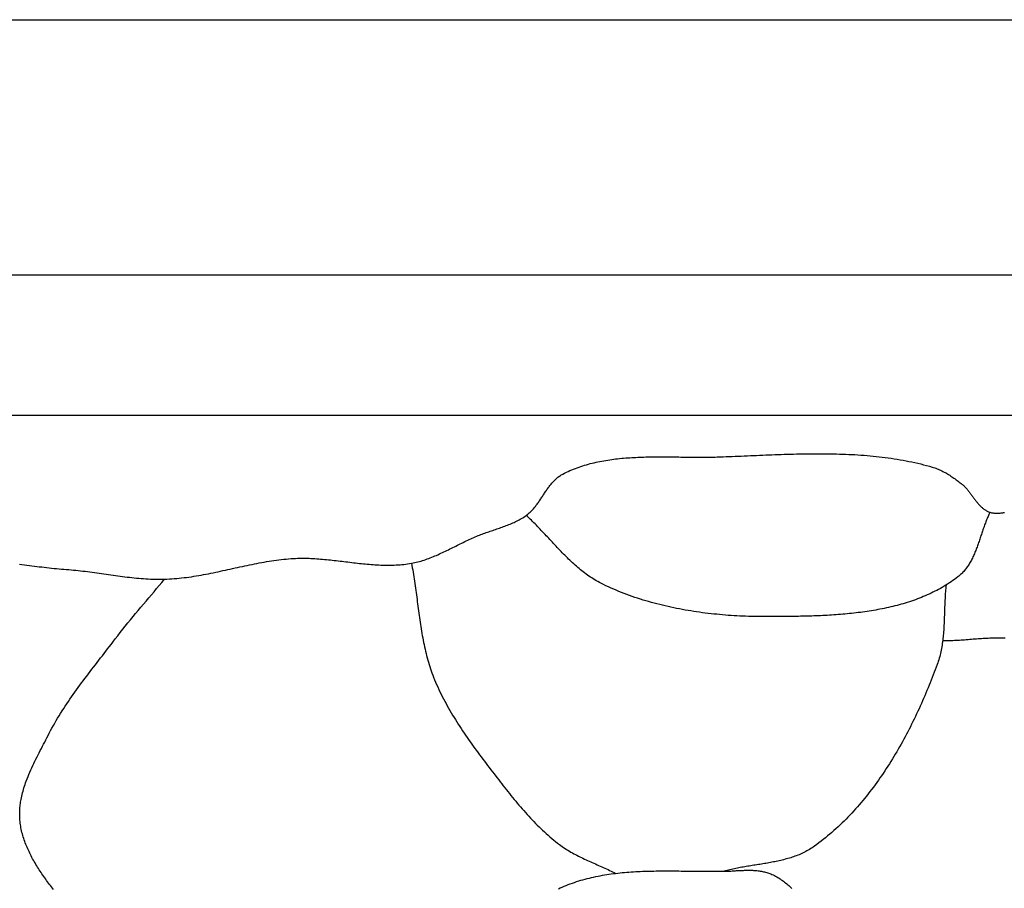
# Model space of a CAD drawing. Units: millimetres. Extents: x -62 to 1221, y -89 to 89.
# Drawn here: x 94 to 117, y 49 to 70 of the extents above; entities that cross this region are included whole.
import ezdxf

# ---------------------------------------------------------------- set-up
doc = ezdxf.new("R2010")
doc.units = ezdxf.units.MM
doc.layers.add('Vector Layer 1', color=7, linetype='Continuous', lineweight=30)

msp = doc.modelspace()

# ---------------------------------------------------------------- linework, layer by layer
at = {"layer": 'Vector Layer 1', "color": 18, "lineweight": 30, "true_color": 0x000000, "extrusion": (0, 0, -1)}
for points in [[(-20.392, -70.104), (-20.392, 69.779), (-20.392, 69.779), (-1201.921, 69.779), (-1201.921, 69.779), (-1201.921, -70.104), (-1201.921, -70.104), (-20.392, -70.104)], [(-26.73, -63.759), (-26.73, 63.748), (-26.73, 63.748), (-1195.581, 63.748), (-1195.581, 63.748), (-1195.581, -63.759), (-1195.581, -63.759), (-26.73, -63.759)], [(-30.423, -60.335), (-30.423, 60.432), (-30.423, 60.432), (-1192.15, 60.432), (-1192.15, 60.432), (-1192.15, -60.335), (-1192.15, -60.335), (-30.423, -60.335)], [(-97.437, 56.556), (-97.495, 56.558), (-97.553, 56.561), (-97.612, 56.565), (-97.67, 56.569), (-97.728, 56.574), (-97.785, 56.58), (-97.843, 56.586), (-97.901, 56.593), (-97.959, 56.6), (-98.016, 56.608), (-98.074, 56.616), (-98.132, 56.625), (-98.189, 56.635), (-98.247, 56.644), (-98.304, 56.654), (-98.362, 56.665), (-98.419, 56.676), (-98.476, 56.687), (-98.534, 56.698), (-98.591, 56.71), (-98.648, 56.722), (-98.706, 56.734), (-98.763, 56.746), (-98.82, 56.758), (-98.877, 56.771), (-98.935, 56.783), (-98.992, 56.796), (-99.049, 56.808), (-99.106, 56.821), (-99.163, 56.833), (-99.221, 56.846), (-99.278, 56.858), (-99.335, 56.871), (-99.393, 56.883), (-99.45, 56.895), (-99.507, 56.906), (-99.565, 56.918), (-99.622, 56.929), (-99.679, 56.94), (-99.737, 56.95), (-99.794, 56.961), (-99.852, 56.971), (-99.909, 56.98), (-99.967, 56.989), (-100.025, 56.998), (-100.082, 57.006), (-100.14, 57.013), (-100.198, 57.02), (-100.256, 57.026), (-100.314, 57.032), (-100.372, 57.037), (-100.43, 57.042), (-100.488, 57.046), (-100.488, 57.046), (-100.534, 57.048), (-100.58, 57.05), (-100.625, 57.051), (-100.671, 57.052), (-100.717, 57.052), (-100.762, 57.052), (-100.808, 57.051), (-100.854, 57.05), (-100.9, 57.048), (-100.946, 57.046), (-100.992, 57.043), (-101.037, 57.04), (-101.083, 57.037), (-101.129, 57.033), (-101.175, 57.029), (-101.221, 57.025), (-101.267, 57.021), (-101.313, 57.016), (-101.359, 57.011), (-101.405, 57.006), (-101.451, 57.001), (-101.497, 56.996), (-101.542, 56.991), (-101.588, 56.985), (-101.634, 56.979), (-101.68, 56.974), (-101.726, 56.968), (-101.772, 56.963), (-101.818, 56.957), (-101.864, 56.952), (-101.91, 56.946), (-101.955, 56.941), (-102.001, 56.935), (-102.047, 56.93), (-102.093, 56.925), (-102.139, 56.921), (-102.185, 56.916), (-102.23, 56.912), (-102.276, 56.908), (-102.322, 56.904), (-102.368, 56.901), (-102.413, 56.898), (-102.459, 56.895), (-102.505, 56.893), (-102.55, 56.891), (-102.596, 56.889), (-102.641, 56.888), (-102.687, 56.887), (-102.732, 56.887), (-102.778, 56.888), (-102.823, 56.889), (-102.869, 56.89), (-102.914, 56.892), (-102.959, 56.895), (-103.005, 56.898), (-103.05, 56.902), (-103.095, 56.907), (-103.14, 56.912), (-103.185, 56.918), (-103.231, 56.925), (-103.276, 56.933), (-103.276, 56.933), (-103.314, 56.94), (-103.352, 56.948), (-103.39, 56.956), (-103.427, 56.966), (-103.464, 56.976), (-103.502, 56.986), (-103.539, 56.997), (-103.575, 57.009), (-103.612, 57.021), (-103.649, 57.034), (-103.685, 57.047), (-103.721, 57.061), (-103.757, 57.075), (-103.793, 57.09), (-103.829, 57.105), (-103.865, 57.12), (-103.901, 57.136), (-103.936, 57.152), (-103.972, 57.168), (-104.007, 57.184), (-104.043, 57.201), (-104.078, 57.218), (-104.113, 57.235), (-104.149, 57.252), (-104.184, 57.27), (-104.219, 57.287), (-104.254, 57.305), (-104.289, 57.322), (-104.324, 57.34), (-104.36, 57.357), (-104.395, 57.375), (-104.43, 57.392), (-104.465, 57.41), (-104.5, 57.427), (-104.536, 57.444), (-104.571, 57.461), (-104.606, 57.478), (-104.642, 57.495), (-104.677, 57.511), (-104.713, 57.527), (-104.748, 57.543), (-104.784, 57.558), (-104.82, 57.573), (-104.82, 57.573), (-104.851, 57.586), (-104.882, 57.598), (-104.913, 57.61), (-104.944, 57.622), (-104.976, 57.634), (-105.007, 57.645), (-105.039, 57.656), (-105.071, 57.668), (-105.103, 57.678), (-105.134, 57.689), (-105.166, 57.7), (-105.198, 57.711), (-105.23, 57.722), (-105.262, 57.732), (-105.294, 57.743), (-105.326, 57.754), (-105.358, 57.765), (-105.389, 57.776), (-105.421, 57.787), (-105.453, 57.798), (-105.484, 57.81), (-105.516, 57.822), (-105.547, 57.834), (-105.578, 57.846), (-105.609, 57.859), (-105.639, 57.872), (-105.67, 57.885), (-105.7, 57.899), (-105.73, 57.913), (-105.76, 57.927), (-105.79, 57.942), (-105.819, 57.958), (-105.848, 57.974), (-105.876, 57.99), (-105.905, 58.008), (-105.933, 58.025), (-105.96, 58.044), (-105.988, 58.063), (-105.988, 58.063), (-106.006, 58.077), (-106.025, 58.091), (-106.043, 58.106), (-106.06, 58.121), (-106.078, 58.137), (-106.094, 58.153), (-106.111, 58.17), (-106.127, 58.187), (-106.143, 58.204), (-106.159, 58.222), (-106.174, 58.239), (-106.189, 58.258), (-106.204, 58.276), (-106.219, 58.295), (-106.233, 58.314), (-106.247, 58.333), (-106.262, 58.353), (-106.275, 58.372), (-106.289, 58.392), (-106.303, 58.412), (-106.317, 58.432), (-106.33, 58.452), (-106.343, 58.472), (-106.357, 58.492), (-106.37, 58.513), (-106.383, 58.533), (-106.397, 58.553), (-106.41, 58.573), (-106.423, 58.593), (-106.437, 58.613), (-106.45, 58.633), (-106.464, 58.653), (-106.477, 58.673), (-106.491, 58.693), (-106.505, 58.712), (-106.519, 58.731), (-106.533, 58.75), (-106.548, 58.769), (-106.562, 58.787), (-106.577, 58.806), (-106.592, 58.823), (-106.607, 58.841), (-106.622, 58.858), (-106.638, 58.875), (-106.654, 58.892), (-106.67, 58.908), (-106.687, 58.923), (-106.704, 58.939), (-106.721, 58.953), (-106.739, 58.968), (-106.757, 58.982), (-106.776, 58.995), (-106.795, 59.008), (-106.814, 59.02), (-106.834, 59.031), (-106.854, 59.042), (-106.854, 59.042), (-106.896, 59.063), (-106.937, 59.084), (-106.979, 59.103), (-107.022, 59.122), (-107.064, 59.14), (-107.107, 59.158), (-107.15, 59.175), (-107.193, 59.191), (-107.237, 59.207), (-107.281, 59.222), (-107.325, 59.236), (-107.369, 59.25), (-107.413, 59.263), (-107.458, 59.276), (-107.503, 59.288), (-107.548, 59.299), (-107.593, 59.31), (-107.638, 59.32), (-107.684, 59.33), (-107.73, 59.34), (-107.776, 59.348), (-107.822, 59.357), (-107.868, 59.365), (-107.915, 59.372), (-107.961, 59.379), (-108.008, 59.386), (-108.055, 59.392), (-108.102, 59.398), (-108.149, 59.403), (-108.196, 59.408), (-108.244, 59.413), (-108.291, 59.417), (-108.339, 59.421), (-108.386, 59.425), (-108.434, 59.428), (-108.482, 59.431), (-108.53, 59.434), (-108.578, 59.436), (-108.626, 59.439), (-108.674, 59.441), (-108.723, 59.442), (-108.771, 59.444), (-108.819, 59.445), (-108.868, 59.446), (-108.916, 59.447), (-108.965, 59.447), (-109.013, 59.448), (-109.062, 59.448), (-109.11, 59.448), (-109.159, 59.448), (-109.207, 59.448), (-109.256, 59.448), (-109.304, 59.448), (-109.353, 59.447), (-109.401, 59.447), (-109.45, 59.446), (-109.498, 59.446), (-109.547, 59.445), (-109.595, 59.445), (-109.643, 59.444), (-109.692, 59.443), (-109.74, 59.443), (-109.788, 59.442), (-109.836, 59.442), (-109.884, 59.441), (-109.932, 59.441), (-109.98, 59.441), (-110.028, 59.44), (-110.076, 59.44), (-110.123, 59.44), (-110.171, 59.44), (-110.218, 59.441), (-110.265, 59.441), (-110.313, 59.442), (-110.36, 59.442), (-110.406, 59.443), (-110.453, 59.444), (-110.5, 59.446), (-110.5, 59.446), (-110.571, 59.448), (-110.642, 59.451), (-110.713, 59.453), (-110.785, 59.456), (-110.856, 59.459), (-110.928, 59.461), (-111, 59.464), (-111.072, 59.467), (-111.143, 59.47), (-111.215, 59.473), (-111.288, 59.476), (-111.36, 59.48), (-111.432, 59.483), (-111.504, 59.486), (-111.577, 59.489), (-111.649, 59.492), (-111.722, 59.495), (-111.794, 59.497), (-111.867, 59.5), (-111.94, 59.503), (-112.012, 59.505), (-112.085, 59.508), (-112.158, 59.51), (-112.231, 59.512), (-112.304, 59.514), (-112.376, 59.516), (-112.449, 59.518), (-112.522, 59.519), (-112.595, 59.52), (-112.668, 59.521), (-112.74, 59.522), (-112.813, 59.522), (-112.886, 59.522), (-112.959, 59.522), (-113.031, 59.522), (-113.104, 59.521), (-113.177, 59.52), (-113.249, 59.519), (-113.322, 59.517), (-113.394, 59.515), (-113.467, 59.513), (-113.539, 59.51), (-113.611, 59.507), (-113.684, 59.503), (-113.756, 59.5), (-113.828, 59.495), (-113.9, 59.49), (-113.972, 59.485), (-114.043, 59.479), (-114.115, 59.473), (-114.186, 59.466), (-114.258, 59.459), (-114.329, 59.451), (-114.4, 59.443), (-114.471, 59.434), (-114.542, 59.424), (-114.613, 59.414), (-114.684, 59.404), (-114.754, 59.392), (-114.825, 59.381), (-114.895, 59.368), (-114.965, 59.355), (-115.034, 59.341), (-115.104, 59.327), (-115.174, 59.312), (-115.243, 59.296), (-115.312, 59.28), (-115.381, 59.262), (-115.45, 59.245), (-115.518, 59.226), (-115.586, 59.206), (-115.586, 59.206), (-115.615, 59.198), (-115.644, 59.188), (-115.672, 59.178), (-115.7, 59.167), (-115.728, 59.156), (-115.756, 59.143), (-115.783, 59.131), (-115.811, 59.117), (-115.838, 59.103), (-115.865, 59.089), (-115.892, 59.074), (-115.918, 59.059), (-115.945, 59.043), (-115.971, 59.027), (-115.997, 59.011), (-116.023, 58.994), (-116.049, 58.977), (-116.074, 58.96), (-116.099, 58.942), (-116.125, 58.925), (-116.149, 58.907), (-116.174, 58.889), (-116.199, 58.871), (-116.223, 58.853), (-116.247, 58.834), (-116.271, 58.816), (-116.271, 58.816), (-116.286, 58.805), (-116.3, 58.793), (-116.314, 58.78), (-116.328, 58.768), (-116.342, 58.755), (-116.355, 58.741), (-116.368, 58.727), (-116.381, 58.713), (-116.394, 58.699), (-116.407, 58.684), (-116.419, 58.669), (-116.431, 58.654), (-116.443, 58.639), (-116.455, 58.624), (-116.467, 58.608), (-116.479, 58.593), (-116.491, 58.577), (-116.503, 58.561), (-116.515, 58.545), (-116.526, 58.529), (-116.538, 58.513), (-116.549, 58.497), (-116.561, 58.481), (-116.573, 58.465), (-116.584, 58.45), (-116.596, 58.434), (-116.608, 58.418), (-116.62, 58.403), (-116.632, 58.388), (-116.644, 58.373), (-116.656, 58.358), (-116.669, 58.343), (-116.681, 58.329), (-116.694, 58.315), (-116.707, 58.301), (-116.72, 58.287), (-116.733, 58.274), (-116.747, 58.261), (-116.761, 58.249), (-116.775, 58.237), (-116.789, 58.225), (-116.803, 58.214), (-116.818, 58.204), (-116.833, 58.193), (-116.849, 58.184), (-116.865, 58.175), (-116.881, 58.166), (-116.897, 58.158), (-116.914, 58.151), (-116.931, 58.144), (-116.949, 58.138), (-116.949, 58.138), (-116.967, 58.133), (-116.986, 58.128), (-117.004, 58.124), (-117.023, 58.121), (-117.042, 58.118), (-117.06, 58.116), (-117.079, 58.115), (-117.098, 58.114), (-117.117, 58.114), (-117.136, 58.115), (-117.156, 58.116), (-117.175, 58.117), (-117.194, 58.119), (-117.213, 58.122), (-117.233, 58.125), (-117.252, 58.128), (-117.271, 58.132), (-117.29, 58.136)], [(-116.949, 58.138), (-116.937, 58.114), (-116.926, 58.089), (-116.914, 58.064), (-116.903, 58.039), (-116.892, 58.013), (-116.881, 57.988), (-116.871, 57.962), (-116.86, 57.936), (-116.85, 57.909), (-116.84, 57.883), (-116.831, 57.857), (-116.821, 57.83), (-116.811, 57.803), (-116.802, 57.776), (-116.792, 57.749), (-116.783, 57.722), (-116.774, 57.695), (-116.765, 57.668), (-116.756, 57.641), (-116.746, 57.614), (-116.737, 57.586), (-116.728, 57.559), (-116.719, 57.532), (-116.71, 57.505), (-116.701, 57.477), (-116.691, 57.45), (-116.682, 57.423), (-116.672, 57.396), (-116.663, 57.369), (-116.653, 57.342), (-116.643, 57.316), (-116.633, 57.289), (-116.623, 57.263), (-116.613, 57.236), (-116.602, 57.21), (-116.591, 57.184), (-116.58, 57.158), (-116.569, 57.133), (-116.558, 57.107), (-116.546, 57.082), (-116.534, 57.057), (-116.522, 57.033), (-116.509, 57.008), (-116.496, 56.984), (-116.483, 56.96), (-116.469, 56.937), (-116.455, 56.914), (-116.441, 56.891), (-116.426, 56.868), (-116.411, 56.846), (-116.395, 56.824), (-116.379, 56.803), (-116.363, 56.782), (-116.346, 56.761), (-116.328, 56.741), (-116.31, 56.721), (-116.292, 56.702), (-116.273, 56.683), (-116.253, 56.665), (-116.233, 56.647), (-116.213, 56.63), (-116.191, 56.613), (-116.191, 56.613), (-116.152, 56.583), (-116.112, 56.553), (-116.071, 56.524), (-116.03, 56.496), (-115.989, 56.468), (-115.948, 56.441), (-115.906, 56.415), (-115.863, 56.389), (-115.82, 56.364), (-115.777, 56.34), (-115.734, 56.316), (-115.69, 56.292), (-115.646, 56.27), (-115.601, 56.247), (-115.557, 56.226), (-115.512, 56.205), (-115.466, 56.184), (-115.42, 56.164), (-115.374, 56.145), (-115.328, 56.126), (-115.281, 56.107), (-115.234, 56.09), (-115.187, 56.072), (-115.14, 56.055), (-115.092, 56.039), (-115.044, 56.023), (-114.996, 56.007), (-114.948, 55.992), (-114.899, 55.978), (-114.85, 55.964), (-114.801, 55.95), (-114.752, 55.937), (-114.702, 55.924), (-114.652, 55.912), (-114.603, 55.9), (-114.552, 55.888), (-114.502, 55.877), (-114.452, 55.866), (-114.401, 55.856), (-114.35, 55.846), (-114.299, 55.837), (-114.248, 55.827), (-114.197, 55.818), (-114.146, 55.81), (-114.094, 55.802), (-114.043, 55.794), (-113.991, 55.786), (-113.939, 55.779), (-113.887, 55.772), (-113.835, 55.766), (-113.783, 55.759), (-113.731, 55.753), (-113.679, 55.748), (-113.627, 55.742), (-113.574, 55.737), (-113.522, 55.732), (-113.47, 55.728), (-113.417, 55.723), (-113.365, 55.719), (-113.312, 55.715), (-113.26, 55.712), (-113.207, 55.708), (-113.154, 55.705), (-113.102, 55.702), (-113.049, 55.699), (-112.997, 55.696), (-112.944, 55.694), (-112.892, 55.692), (-112.839, 55.69), (-112.787, 55.688), (-112.735, 55.686), (-112.682, 55.684), (-112.63, 55.683), (-112.578, 55.681), (-112.526, 55.68), (-112.474, 55.679), (-112.422, 55.678), (-112.37, 55.677), (-112.319, 55.676), (-112.267, 55.675), (-112.216, 55.675), (-112.164, 55.674), (-112.113, 55.674), (-112.062, 55.673), (-112.011, 55.673), (-111.96, 55.672), (-111.91, 55.672), (-111.859, 55.672), (-111.809, 55.671), (-111.759, 55.671), (-111.709, 55.671), (-111.709, 55.671), (-111.642, 55.671), (-111.575, 55.671), (-111.508, 55.672), (-111.441, 55.672), (-111.374, 55.674), (-111.307, 55.675), (-111.239, 55.677), (-111.172, 55.68), (-111.104, 55.683), (-111.036, 55.686), (-110.968, 55.689), (-110.9, 55.693), (-110.833, 55.698), (-110.764, 55.702), (-110.696, 55.708), (-110.628, 55.713), (-110.56, 55.719), (-110.492, 55.726), (-110.424, 55.733), (-110.356, 55.74), (-110.288, 55.748), (-110.22, 55.756), (-110.152, 55.765), (-110.084, 55.774), (-110.016, 55.784), (-109.948, 55.794), (-109.88, 55.805), (-109.813, 55.816), (-109.745, 55.827), (-109.678, 55.839), (-109.611, 55.852), (-109.543, 55.865), (-109.476, 55.879), (-109.409, 55.893), (-109.343, 55.908), (-109.276, 55.923), (-109.21, 55.939), (-109.143, 55.955), (-109.077, 55.972), (-109.012, 55.989), (-108.946, 56.007), (-108.881, 56.026), (-108.815, 56.045), (-108.751, 56.064), (-108.686, 56.085), (-108.622, 56.106), (-108.557, 56.127), (-108.494, 56.149), (-108.43, 56.172), (-108.367, 56.195), (-108.304, 56.219), (-108.241, 56.243), (-108.179, 56.268), (-108.117, 56.294), (-108.056, 56.32), (-107.995, 56.347), (-107.934, 56.375), (-107.873, 56.403), (-107.813, 56.432), (-107.754, 56.462), (-107.754, 56.462), (-107.717, 56.481), (-107.681, 56.501), (-107.645, 56.521), (-107.609, 56.542), (-107.574, 56.563), (-107.539, 56.585), (-107.504, 56.608), (-107.47, 56.631), (-107.436, 56.655), (-107.403, 56.679), (-107.369, 56.704), (-107.337, 56.729), (-107.304, 56.755), (-107.271, 56.781), (-107.239, 56.807), (-107.207, 56.834), (-107.176, 56.861), (-107.144, 56.889), (-107.113, 56.917), (-107.082, 56.945), (-107.051, 56.974), (-107.021, 57.003), (-106.99, 57.032), (-106.96, 57.062), (-106.93, 57.091), (-106.9, 57.121), (-106.87, 57.151), (-106.841, 57.182), (-106.811, 57.212), (-106.782, 57.243), (-106.752, 57.274), (-106.723, 57.305), (-106.694, 57.336), (-106.665, 57.367), (-106.636, 57.398), (-106.606, 57.429), (-106.577, 57.46), (-106.548, 57.492), (-106.52, 57.523), (-106.491, 57.554), (-106.462, 57.585), (-106.433, 57.616), (-106.403, 57.647), (-106.374, 57.678), (-106.345, 57.709), (-106.316, 57.74), (-106.287, 57.77), (-106.257, 57.801), (-106.228, 57.831), (-106.198, 57.861), (-106.169, 57.89), (-106.139, 57.92), (-106.109, 57.949), (-106.079, 57.978), (-106.049, 58.007), (-106.018, 58.035), (-105.988, 58.063)], [(-94.011, 56.911), (-94.069, 56.904), (-94.128, 56.896), (-94.186, 56.889), (-94.245, 56.881), (-94.303, 56.874), (-94.362, 56.866), (-94.42, 56.859), (-94.478, 56.852), (-94.537, 56.845), (-94.595, 56.838), (-94.653, 56.832), (-94.712, 56.825), (-94.77, 56.819), (-94.828, 56.813), (-94.886, 56.807), (-94.945, 56.802), (-95.003, 56.796), (-95.061, 56.791), (-95.119, 56.786), (-95.177, 56.782), (-95.177, 56.782), (-95.232, 56.778), (-95.287, 56.773), (-95.343, 56.768), (-95.398, 56.762), (-95.453, 56.756), (-95.508, 56.75), (-95.563, 56.744), (-95.618, 56.737), (-95.673, 56.73), (-95.728, 56.722), (-95.784, 56.715), (-95.839, 56.707), (-95.894, 56.699), (-95.949, 56.691), (-96.004, 56.683), (-96.059, 56.675), (-96.114, 56.667), (-96.169, 56.659), (-96.224, 56.652), (-96.279, 56.644), (-96.334, 56.636), (-96.389, 56.629), (-96.444, 56.621), (-96.499, 56.614), (-96.554, 56.607), (-96.609, 56.601), (-96.664, 56.594), (-96.719, 56.588), (-96.774, 56.583), (-96.829, 56.578), (-96.885, 56.573), (-96.94, 56.569), (-96.995, 56.565), (-97.05, 56.562), (-97.105, 56.559), (-97.161, 56.557), (-97.216, 56.555), (-97.271, 56.554), (-97.326, 56.554), (-97.382, 56.555), (-97.437, 56.556)], [(-94.813, 49.224), (-94.79, 49.254), (-94.766, 49.284), (-94.743, 49.314), (-94.721, 49.344), (-94.698, 49.374), (-94.675, 49.405), (-94.652, 49.436), (-94.63, 49.466), (-94.608, 49.498), (-94.586, 49.529), (-94.564, 49.56), (-94.542, 49.592), (-94.521, 49.623), (-94.499, 49.655), (-94.478, 49.687), (-94.458, 49.72), (-94.437, 49.752), (-94.417, 49.784), (-94.397, 49.817), (-94.378, 49.85), (-94.359, 49.883), (-94.34, 49.916), (-94.322, 49.949), (-94.304, 49.983), (-94.286, 50.016), (-94.269, 50.05), (-94.252, 50.084), (-94.236, 50.118), (-94.22, 50.152), (-94.204, 50.186), (-94.189, 50.221), (-94.175, 50.255), (-94.161, 50.29), (-94.148, 50.325), (-94.135, 50.36), (-94.122, 50.395), (-94.111, 50.43), (-94.1, 50.466), (-94.089, 50.501), (-94.079, 50.537), (-94.07, 50.573), (-94.062, 50.609), (-94.054, 50.645), (-94.046, 50.681), (-94.04, 50.717), (-94.034, 50.754), (-94.029, 50.79), (-94.025, 50.827), (-94.021, 50.864), (-94.018, 50.901), (-94.018, 50.901), (-94.017, 50.933), (-94.016, 50.965), (-94.016, 50.997), (-94.016, 51.029), (-94.016, 51.061), (-94.017, 51.093), (-94.019, 51.125), (-94.021, 51.157), (-94.024, 51.189), (-94.027, 51.221), (-94.031, 51.253), (-94.036, 51.284), (-94.041, 51.316), (-94.047, 51.348), (-94.047, 51.348), (-94.055, 51.388), (-94.064, 51.429), (-94.074, 51.469), (-94.084, 51.509), (-94.094, 51.549), (-94.105, 51.588), (-94.117, 51.628), (-94.129, 51.667), (-94.142, 51.707), (-94.156, 51.746), (-94.17, 51.784), (-94.17, 51.784), (-94.191, 51.837), (-94.212, 51.89), (-94.234, 51.943), (-94.256, 51.995), (-94.279, 52.047), (-94.302, 52.099), (-94.326, 52.15), (-94.35, 52.202), (-94.375, 52.253), (-94.4, 52.304), (-94.425, 52.355), (-94.451, 52.405), (-94.476, 52.456), (-94.502, 52.506), (-94.528, 52.557), (-94.554, 52.607), (-94.581, 52.658), (-94.607, 52.708), (-94.633, 52.759), (-94.659, 52.809), (-94.685, 52.86), (-94.685, 52.86), (-94.716, 52.919), (-94.747, 52.979), (-94.779, 53.038), (-94.811, 53.096), (-94.845, 53.155), (-94.878, 53.213), (-94.913, 53.27), (-94.947, 53.328), (-94.983, 53.385), (-95.018, 53.442), (-95.055, 53.498), (-95.091, 53.554), (-95.128, 53.61), (-95.166, 53.666), (-95.204, 53.721), (-95.242, 53.777), (-95.281, 53.832), (-95.32, 53.887), (-95.359, 53.941), (-95.399, 53.996), (-95.438, 54.05), (-95.478, 54.104), (-95.519, 54.158), (-95.559, 54.212), (-95.6, 54.266), (-95.641, 54.32), (-95.681, 54.374), (-95.722, 54.427), (-95.763, 54.481), (-95.805, 54.534), (-95.846, 54.588), (-95.887, 54.641), (-95.928, 54.694), (-95.969, 54.748), (-96.01, 54.801), (-96.051, 54.854), (-96.092, 54.908), (-96.133, 54.961), (-96.174, 55.015), (-96.214, 55.068), (-96.214, 55.068), (-96.273, 55.145), (-96.332, 55.221), (-96.391, 55.297), (-96.451, 55.372), (-96.511, 55.447), (-96.572, 55.522), (-96.633, 55.596), (-96.695, 55.671), (-96.756, 55.745), (-96.818, 55.818), (-96.88, 55.892), (-96.942, 55.966), (-97.004, 56.039), (-97.066, 56.113), (-97.128, 56.186), (-97.191, 56.26), (-97.252, 56.334), (-97.314, 56.408), (-97.376, 56.482), (-97.437, 56.556)], [(-115.912, 56.419), (-115.907, 56.38), (-115.904, 56.341), (-115.9, 56.301), (-115.897, 56.262), (-115.894, 56.222), (-115.891, 56.183), (-115.889, 56.143), (-115.887, 56.104), (-115.885, 56.064), (-115.883, 56.024), (-115.881, 55.984), (-115.88, 55.945), (-115.878, 55.905), (-115.877, 55.865), (-115.876, 55.825), (-115.874, 55.785), (-115.873, 55.745), (-115.872, 55.706), (-115.87, 55.666), (-115.869, 55.626), (-115.867, 55.586), (-115.866, 55.546), (-115.864, 55.507), (-115.862, 55.467), (-115.86, 55.427), (-115.857, 55.388), (-115.855, 55.348), (-115.852, 55.309), (-115.849, 55.269), (-115.845, 55.23), (-115.841, 55.191), (-115.837, 55.151), (-115.833, 55.112), (-115.828, 55.073), (-115.822, 55.034), (-115.816, 54.996), (-115.81, 54.957), (-115.803, 54.919), (-115.796, 54.88), (-115.788, 54.842), (-115.779, 54.804), (-115.77, 54.766), (-115.761, 54.728), (-115.75, 54.69), (-115.739, 54.653), (-115.727, 54.615), (-115.715, 54.578), (-115.702, 54.541), (-115.702, 54.541), (-115.679, 54.479), (-115.656, 54.418), (-115.632, 54.356), (-115.609, 54.294), (-115.585, 54.233), (-115.56, 54.171), (-115.536, 54.109), (-115.511, 54.048), (-115.486, 53.986), (-115.46, 53.925), (-115.434, 53.863), (-115.408, 53.802), (-115.381, 53.74), (-115.355, 53.679), (-115.327, 53.618), (-115.3, 53.556), (-115.272, 53.495), (-115.244, 53.434), (-115.216, 53.374), (-115.187, 53.313), (-115.158, 53.252), (-115.128, 53.192), (-115.098, 53.131), (-115.068, 53.071), (-115.037, 53.011), (-115.006, 52.951), (-114.975, 52.892), (-114.944, 52.832), (-114.912, 52.773), (-114.879, 52.714), (-114.847, 52.655), (-114.813, 52.596), (-114.78, 52.538), (-114.746, 52.48), (-114.712, 52.422), (-114.677, 52.364), (-114.643, 52.307), (-114.607, 52.249), (-114.571, 52.193), (-114.535, 52.136), (-114.499, 52.08), (-114.462, 52.024), (-114.425, 51.968), (-114.387, 51.913), (-114.349, 51.858), (-114.311, 51.803), (-114.272, 51.749), (-114.232, 51.695), (-114.193, 51.641), (-114.153, 51.588), (-114.112, 51.535), (-114.071, 51.483), (-114.03, 51.431), (-113.988, 51.379), (-113.946, 51.328), (-113.903, 51.277), (-113.86, 51.227), (-113.817, 51.177), (-113.773, 51.128), (-113.729, 51.079), (-113.684, 51.03), (-113.639, 50.982), (-113.593, 50.935), (-113.547, 50.888), (-113.501, 50.841), (-113.454, 50.795), (-113.406, 50.749), (-113.358, 50.704), (-113.31, 50.66), (-113.261, 50.616), (-113.212, 50.573), (-113.162, 50.53), (-113.112, 50.488), (-113.061, 50.446), (-113.01, 50.405), (-112.959, 50.364), (-112.907, 50.325), (-112.854, 50.285), (-112.801, 50.247), (-112.801, 50.247), (-112.772, 50.227), (-112.743, 50.207), (-112.714, 50.188), (-112.684, 50.17), (-112.654, 50.153), (-112.624, 50.136), (-112.594, 50.119), (-112.563, 50.104), (-112.532, 50.089), (-112.5, 50.074), (-112.469, 50.06), (-112.437, 50.046), (-112.405, 50.033), (-112.372, 50.021), (-112.34, 50.009), (-112.307, 49.997), (-112.274, 49.986), (-112.24, 49.975), (-112.207, 49.965), (-112.173, 49.955), (-112.14, 49.945), (-112.106, 49.936), (-112.072, 49.927), (-112.037, 49.919), (-112.003, 49.911), (-111.968, 49.903), (-111.934, 49.895), (-111.899, 49.887), (-111.864, 49.88), (-111.829, 49.873), (-111.794, 49.866), (-111.759, 49.86), (-111.723, 49.853), (-111.688, 49.847), (-111.653, 49.841), (-111.617, 49.835), (-111.581, 49.829), (-111.546, 49.823), (-111.51, 49.817), (-111.475, 49.811), (-111.439, 49.806), (-111.403, 49.8), (-111.368, 49.794), (-111.332, 49.789), (-111.296, 49.783), (-111.261, 49.777), (-111.225, 49.771), (-111.19, 49.765), (-111.154, 49.759), (-111.119, 49.753), (-111.083, 49.747), (-111.048, 49.74), (-111.013, 49.734), (-110.978, 49.727), (-110.943, 49.72), (-110.908, 49.713), (-110.873, 49.705), (-110.838, 49.698), (-110.804, 49.69), (-110.769, 49.681), (-110.735, 49.673), (-110.701, 49.664), (-110.667, 49.655)], [(-115.832, 55.104), (-115.871, 55.104), (-115.911, 55.104), (-115.951, 55.105), (-115.99, 55.107), (-116.03, 55.108), (-116.07, 55.11), (-116.11, 55.112), (-116.15, 55.114), (-116.19, 55.116), (-116.23, 55.119), (-116.27, 55.122), (-116.31, 55.125), (-116.35, 55.127), (-116.39, 55.131), (-116.43, 55.134), (-116.47, 55.137), (-116.51, 55.14), (-116.55, 55.143), (-116.59, 55.146), (-116.63, 55.149), (-116.67, 55.152), (-116.71, 55.155), (-116.749, 55.157), (-116.789, 55.16), (-116.829, 55.162), (-116.869, 55.164), (-116.909, 55.166), (-116.949, 55.168), (-116.989, 55.169), (-117.028, 55.171), (-117.068, 55.171), (-117.108, 55.172), (-117.147, 55.172), (-117.187, 55.171), (-117.227, 55.171), (-117.266, 55.17), (-117.306, 55.168)], [(-106.752, 49.242), (-106.793, 49.261), (-106.834, 49.279), (-106.834, 49.279), (-106.883, 49.3), (-106.931, 49.32), (-106.98, 49.339), (-107.029, 49.357), (-107.079, 49.375), (-107.128, 49.392), (-107.178, 49.409), (-107.228, 49.424), (-107.278, 49.44), (-107.328, 49.454), (-107.378, 49.468), (-107.429, 49.481), (-107.48, 49.494), (-107.531, 49.506), (-107.582, 49.517), (-107.633, 49.528), (-107.685, 49.539), (-107.736, 49.549), (-107.788, 49.558), (-107.84, 49.567), (-107.892, 49.575), (-107.944, 49.583), (-107.996, 49.591), (-108.048, 49.597), (-108.101, 49.604), (-108.153, 49.61), (-108.206, 49.616), (-108.259, 49.621), (-108.311, 49.626), (-108.364, 49.63), (-108.417, 49.635), (-108.471, 49.638), (-108.524, 49.642), (-108.577, 49.645), (-108.63, 49.648), (-108.684, 49.65), (-108.737, 49.653), (-108.791, 49.655), (-108.844, 49.656), (-108.898, 49.658), (-108.952, 49.659), (-109.006, 49.66), (-109.059, 49.661), (-109.113, 49.662), (-109.167, 49.662), (-109.221, 49.662), (-109.275, 49.662), (-109.328, 49.662), (-109.382, 49.662), (-109.436, 49.662), (-109.49, 49.662), (-109.544, 49.661), (-109.598, 49.661), (-109.652, 49.66), (-109.706, 49.659), (-109.759, 49.659), (-109.813, 49.658), (-109.867, 49.657), (-109.921, 49.657), (-109.974, 49.656), (-110.028, 49.655), (-110.082, 49.655), (-110.135, 49.654), (-110.189, 49.654), (-110.242, 49.653), (-110.296, 49.653), (-110.349, 49.653), (-110.402, 49.653), (-110.455, 49.653), (-110.508, 49.653), (-110.561, 49.653), (-110.614, 49.654), (-110.667, 49.655), (-110.667, 49.655), (-110.693, 49.655), (-110.72, 49.656), (-110.746, 49.657), (-110.773, 49.658), (-110.8, 49.659), (-110.826, 49.66), (-110.853, 49.662), (-110.88, 49.663), (-110.907, 49.665), (-110.934, 49.666), (-110.961, 49.668), (-110.988, 49.669), (-111.015, 49.671), (-111.042, 49.672), (-111.069, 49.673), (-111.096, 49.674), (-111.122, 49.675), (-111.149, 49.676), (-111.176, 49.677), (-111.203, 49.677), (-111.23, 49.678), (-111.257, 49.678), (-111.283, 49.677), (-111.31, 49.677), (-111.337, 49.676), (-111.363, 49.675), (-111.39, 49.673), (-111.416, 49.671), (-111.442, 49.669), (-111.468, 49.666), (-111.494, 49.663), (-111.52, 49.659), (-111.546, 49.655), (-111.571, 49.65), (-111.597, 49.644), (-111.622, 49.639), (-111.647, 49.632), (-111.672, 49.625), (-111.697, 49.617), (-111.722, 49.609), (-111.746, 49.6), (-111.77, 49.59), (-111.794, 49.58), (-111.794, 49.58), (-111.824, 49.566), (-111.853, 49.551), (-111.881, 49.536), (-111.909, 49.521), (-111.937, 49.505), (-111.964, 49.488), (-111.991, 49.471), (-112.017, 49.453), (-112.043, 49.435), (-112.069, 49.416), (-112.095, 49.397), (-112.12, 49.377), (-112.144, 49.357), (-112.169, 49.336), (-112.193, 49.315), (-112.217, 49.294), (-112.24, 49.272), (-112.264, 49.25)]]:
    msp.add_lwpolyline(points, dxfattribs=at)
at = {"layer": 'Vector Layer 1', "color": 18, "lineweight": 30, "true_color": 0x000000}
msp.add_lwpolyline([(103.276, 56.933), (103.286, 56.88), (103.295, 56.827), (103.305, 56.774), (103.314, 56.721), (103.323, 56.667), (103.331, 56.614), (103.339, 56.561), (103.348, 56.507), (103.355, 56.454), (103.363, 56.4), (103.371, 56.347), (103.378, 56.293), (103.385, 56.239), (103.393, 56.186), (103.4, 56.132), (103.407, 56.078), (103.414, 56.025), (103.421, 55.971), (103.428, 55.917), (103.435, 55.863), (103.442, 55.81), (103.45, 55.756), (103.457, 55.702), (103.465, 55.649), (103.472, 55.595), (103.48, 55.542), (103.488, 55.488), (103.497, 55.435), (103.505, 55.382), (103.514, 55.328), (103.523, 55.275), (103.532, 55.222), (103.542, 55.169), (103.552, 55.116), (103.563, 55.064), (103.573, 55.011), (103.585, 54.958), (103.596, 54.906), (103.609, 54.854), (103.621, 54.802), (103.634, 54.75), (103.648, 54.698), (103.662, 54.646), (103.677, 54.595), (103.692, 54.543), (103.708, 54.492), (103.725, 54.441), (103.742, 54.391), (103.76, 54.34), (103.779, 54.29), (103.799, 54.24), (103.799, 54.24), (103.822, 54.181), (103.846, 54.124), (103.871, 54.066), (103.896, 54.009), (103.922, 53.952), (103.949, 53.895), (103.977, 53.839), (104.005, 53.783), (104.033, 53.727), (104.062, 53.672), (104.092, 53.616), (104.122, 53.561), (104.153, 53.507), (104.184, 53.452), (104.216, 53.398), (104.248, 53.344), (104.281, 53.29), (104.314, 53.237), (104.347, 53.183), (104.381, 53.13), (104.415, 53.077), (104.45, 53.025), (104.485, 52.972), (104.52, 52.92), (104.555, 52.868), (104.591, 52.816), (104.627, 52.764), (104.664, 52.712), (104.7, 52.661), (104.737, 52.609), (104.774, 52.558), (104.812, 52.507), (104.849, 52.456), (104.887, 52.406), (104.924, 52.355), (104.962, 52.305), (105, 52.254), (105.038, 52.204), (105.076, 52.154), (105.115, 52.104), (105.153, 52.054), (105.191, 52.004), (105.229, 51.954), (105.268, 51.904), (105.268, 51.904), (105.303, 51.858), (105.339, 51.812), (105.374, 51.766), (105.41, 51.72), (105.446, 51.673), (105.482, 51.627), (105.519, 51.581), (105.555, 51.536), (105.592, 51.49), (105.628, 51.444), (105.665, 51.399), (105.702, 51.353), (105.74, 51.308), (105.777, 51.263), (105.815, 51.218), (105.853, 51.174), (105.891, 51.13), (105.93, 51.086), (105.969, 51.042), (106.008, 50.998), (106.047, 50.955), (106.087, 50.912), (106.127, 50.87), (106.168, 50.828), (106.208, 50.786), (106.25, 50.745), (106.291, 50.704), (106.333, 50.663), (106.375, 50.623), (106.418, 50.583), (106.461, 50.544), (106.504, 50.505), (106.548, 50.467), (106.592, 50.43), (106.637, 50.392), (106.682, 50.356), (106.728, 50.32), (106.774, 50.284), (106.774, 50.284), (106.807, 50.26), (106.839, 50.237), (106.873, 50.214), (106.906, 50.192), (106.94, 50.17), (106.974, 50.149), (107.008, 50.128), (107.043, 50.108), (107.078, 50.088), (107.113, 50.069), (107.149, 50.05), (107.185, 50.031), (107.221, 50.013), (107.257, 49.995), (107.293, 49.977), (107.329, 49.96), (107.366, 49.942), (107.403, 49.925), (107.439, 49.908), (107.476, 49.892), (107.513, 49.875), (107.55, 49.858), (107.588, 49.842), (107.625, 49.826), (107.662, 49.809), (107.699, 49.793), (107.736, 49.776), (107.773, 49.76), (107.81, 49.743), (107.847, 49.726), (107.884, 49.71), (107.921, 49.693), (107.957, 49.675), (107.994, 49.658), (108.03, 49.64), (108.066, 49.622), (108.102, 49.604)], dxfattribs=at)

doc.saveas('drawing.dxf')
